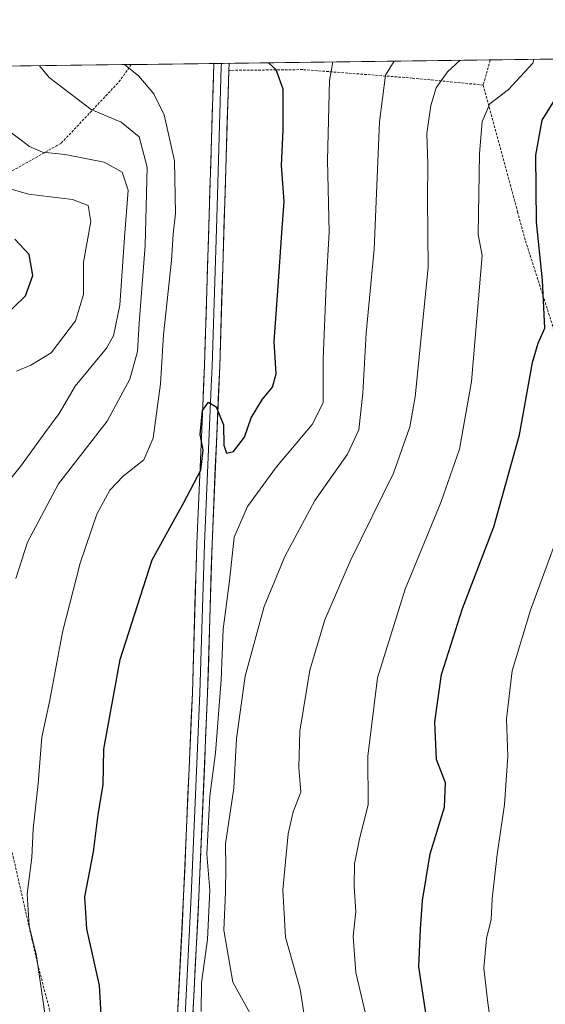
# Model space of a CAD drawing. Units: metres. Extents: x 586514 to 589937, y 4765994 to 4768351.
# Drawn here: x 588848 to 588951, y 4768153 to 4768347 of the extents above; entities that cross this region are included whole.
import ezdxf

# ---------------------------------------------------------------- set-up
doc = ezdxf.new("R2010")
doc.units = ezdxf.units.M
doc.header["$MEASUREMENT"] = 0
doc.linetypes.add('TRAZOS', pattern=[0.75, 0.5, -0.25])
for name, color, linetype, lineweight in [('Alambrada', 19, 'TRAZOS', 0), ('Curva de nivel maestra', 36, 'Continuous', 30), ('Curva de nivel normal', 36, 'Continuous', 0), ('Layer 0', 7, 'Continuous', 0), ('Municipio CxS', 142, 'Continuous', 0), ('Prado CxS', 92, 'Continuous', 0)]:
    doc.layers.add(name, color=color, linetype=linetype, lineweight=lineweight)

# ---------------------------------------------------------------- blocks, each defined once
blk = doc.blocks.new('*U152')
at = {"layer": 'Prado CxS', "color": 92, "linetype": 'Continuous', "lineweight": 0}
blk.add_polyline3d([(588786.28, 4768035.21, 531.77), (588783.33, 4768059.93, 530.73), (588777.59, 4768099.84, 528.71), (588771.63, 4768153.09, 528.13), (588764.69, 4768188.54, 533.15), (588747.53, 4768226.52, 529.27), (588738.09, 4768245.41, 528.13), (588722.34, 4768275.31, 524.14), (588712.78, 4768274.96, 523.33), (588717, 4768315.46, 521.8), (588724.86, 4768335.84, 521.26), (588995.44, 4768339.33, 619.06), (588993.16, 4768318.2, 621.78), (588995.34, 4768297.48, 622.63), (589020.47, 4768306.44, 632.92), (589032.77, 4768330.14, 637.52), (589035.24, 4768339.84, 638.3), (589555.53, 4768346.54, 721.87)], dxfattribs=at)
blk = doc.blocks.new('*U223')
at = {"layer": 'Curva de nivel normal', "color": 36, "linetype": 'Continuous', "lineweight": 0}
blk.add_polyline3d([(588951.6, 4768046.18, 605), (588948.1, 4768065.54, 605), (588945.27, 4768090.17, 605), (588942.74, 4768115.97, 605), (588942.05, 4768139.07, 605), (588940.05, 4768152.86, 605), (588939.29, 4768159.7, 605), (588939.8, 4768165.52, 605), (588940.72, 4768169.28, 605), (588940.96, 4768173.35, 605), (588941.9, 4768182.1, 605), (588943.34, 4768191.96, 605), (588944.04, 4768201.43, 605), (588943.79, 4768208.81, 605), (588944.86, 4768218.27, 605), (588948.46, 4768230.24, 605), (588954.14, 4768245.58, 605)], dxfattribs=at)

msp = doc.modelspace()

# ---------------------------------------------------------------- linework, layer by layer
at = {"layer": 'Alambrada', "color": 19, "linetype": 'TRAZOS', "lineweight": 0}
for points in [[(588821.4, 4768306.01, 547.7), (588835.64, 4768310.33, 552.25), (588845.81, 4768316.41, 556.85), (588856.1, 4768322.22, 560.99), (588867.46, 4768334.28, 568.02), (588869.87, 4768337.7, 570), (588869.88, 4768337.71, 570.01)], [(588940.58, 4768338.62, 592.3), (588940.57, 4768338.6, 592.3), (588939.16, 4768333.67, 593.37)], [(588939.16, 4768333.67, 593.37), (588925.21, 4768335.04, 587.36), (588903.64, 4768336.71, 576.74), (588889.09, 4768336.56, 573.99)], [(588939.16, 4768333.67, 593.37), (588945.94, 4768308.72, 597.3), (588947.5, 4768303, 598.1), (588955.78, 4768277.04, 602.09), (588961.03, 4768263.48, 604.64), (588962.48, 4768257.66, 606.1)], [(588846.45, 4768182.47, 568.13), (588851.26, 4768161.31, 569.74), (588856.43, 4768141.22, 571.1), (588857.27, 4768136.26, 571.66), (588859.98, 4768124.33, 572.02), (588861.37, 4768119.47, 571.86), (588864.21, 4768110.42, 572.07), (588864.87, 4768108.33, 572.16), (588865.94, 4768102.68, 571.7), (588868.41, 4768085.08, 572.79), (588871.07, 4768062.35, 574.72), (588871.8, 4768044.67, 574.71), (588872.06, 4768041.34, 575.04)]]:
    msp.add_polyline3d(points, dxfattribs=at)
at = {"layer": 'Curva de nivel maestra', "color": 36, "linetype": 'Continuous', "lineweight": 30}
for points in [[(588864.27, 4768144.82, 575), (588863.62, 4768156.29, 575), (588861.12, 4768167.44, 575), (588860.73, 4768173.77, 575), (588862.44, 4768182.59, 575), (588863.37, 4768189.98, 575), (588864.35, 4768195.81, 575), (588864.45, 4768202.81, 575), (588867.73, 4768220.47, 575), (588874, 4768240.13, 575), (588880.26, 4768251.46, 575), (588883.58, 4768257.8, 575), (588884.01, 4768261.8, 575), (588883.42, 4768264.85, 575), (588883.89, 4768269.58, 575), (588885.12, 4768271.21, 575), (588886.6, 4768270.3, 575), (588888.06, 4768266.74, 575), (588888.09, 4768262.72, 575), (588888.64, 4768261.12, 575), (588890.03, 4768261.49, 575), (588892.2, 4768264.27, 575), (588893.52, 4768268.12, 575), (588895.71, 4768271.77, 575), (588897.72, 4768274.12, 575), (588898.38, 4768276.8, 575), (588897.99, 4768283.13, 575), (588898.82, 4768294.07, 575), (588899.52, 4768304.57, 575), (588899.99, 4768310.73, 575), (588899.44, 4768317.79, 575), (588899.8, 4768324.8, 575), (588899.82, 4768332.85, 575), (588898.42, 4768336.66, 575), (588896.9, 4768338.06, 575)], [(588928.64, 4768145.72, 600), (588926.47, 4768159.95, 600), (588926.85, 4768167.39, 600), (588927.23, 4768173.04, 600), (588928.74, 4768182.22, 600), (588931.52, 4768191.41, 600), (588931.72, 4768196.21, 600), (588929.97, 4768200.81, 600), (588929.68, 4768208.25, 600), (588930.96, 4768217.57, 600), (588935.08, 4768230.58, 600), (588941.29, 4768246.64, 600), (588946.33, 4768264.73, 600), (588948.85, 4768279, 600), (588949.99, 4768282.8, 600), (588951.31, 4768285.77, 600), (588950.84, 4768295.2, 600), (588949.64, 4768306.67, 600), (588949.5, 4768319.86, 600), (588950.78, 4768326.72, 600), (588953.61, 4768331.29, 600)], [(588844.25, 4768287.46, 550), (588849.03, 4768292.13, 550), (588850.48, 4768296.18, 550), (588849.78, 4768300.3, 550), (588846.96, 4768303.3, 550)]]:
    msp.add_polyline3d(points, dxfattribs=at)
at = {"layer": 'Curva de nivel normal', "color": 36, "linetype": 'Continuous', "lineweight": 0}
for points in [[(588916.69, 4768147.69, 595), (588914.1, 4768158.82, 595), (588913.56, 4768165.92, 595), (588914.07, 4768170.86, 595), (588913.75, 4768175.81, 595), (588913.83, 4768180.24, 595), (588914.8, 4768185.18, 595), (588916.53, 4768191.88, 595), (588916.45, 4768201.48, 595), (588918.38, 4768216.88, 595), (588923.81, 4768234.39, 595), (588930.84, 4768251.4, 595), (588934.49, 4768261.95, 595), (588936.85, 4768275.3, 595), (588938.94, 4768300.12, 595), (588938.17, 4768304.2, 595), (588938.42, 4768320.1, 595), (588938.96, 4768326.51, 595), (588940.48, 4768329.95, 595), (588944.14, 4768332.81, 595), (588948.92, 4768337.97, 595), (588949.17, 4768338.73, 595)], [(588851.85, 4768337.48, 565), (588853.72, 4768335.15, 565), (588861.97, 4768328.88, 565), (588867.89, 4768326.38, 565), (588871.46, 4768323.49, 565), (588873.04, 4768317.47, 565), (588872.65, 4768302.06, 565), (588871.42, 4768286.73, 565), (588871.08, 4768281.2, 565), (588869.59, 4768275.73, 565), (588865.14, 4768267.46, 565), (588855.53, 4768255.13, 565), (588849.44, 4768243.61, 565), (588847.19, 4768236.47, 565)], [(588853.45, 4768146.71, 570), (588851.23, 4768162.15, 570), (588849.78, 4768168.03, 570), (588849.39, 4768174.33, 570), (588850.28, 4768181.48, 570), (588850.59, 4768187.13, 570), (588851.54, 4768196.09, 570), (588852.3, 4768205.22, 570), (588853.88, 4768212.51, 570), (588856.34, 4768225.9, 570), (588859.8, 4768239.47, 570), (588863.13, 4768249.14, 570), (588865.69, 4768253.86, 570), (588868.32, 4768256.6, 570), (588872.35, 4768259.83, 570), (588874.17, 4768264.13, 570), (588875.62, 4768274.8, 570), (588876.22, 4768284.46, 570), (588877.78, 4768299.12, 570), (588878.1, 4768304.27, 570), (588878.59, 4768308.37, 570), (588878.4, 4768318.76, 570), (588876.39, 4768327.79, 570), (588874.31, 4768331.94, 570), (588871.38, 4768335.4, 570), (588868.57, 4768337.69, 570)], [(588883.64, 4768151.15, 580), (588883.74, 4768156.82, 580), (588884.86, 4768165.32, 580), (588885.32, 4768175.08, 580), (588884.78, 4768182.15, 580), (588885.36, 4768193.55, 580), (588886.47, 4768202.14, 580), (588887.6, 4768216.47, 580), (588888, 4768226.47, 580), (588889.21, 4768236, 580), (588890.13, 4768244.58, 580), (588892.77, 4768250.66, 580), (588898.45, 4768258.46, 580), (588905.52, 4768266.8, 580), (588907.66, 4768271.08, 580), (588907.68, 4768279.6, 580), (588908.25, 4768294.3, 580), (588908.82, 4768304.69, 580), (588908.52, 4768318.87, 580), (588908.91, 4768334.55, 580), (588909.55, 4768338.22, 580)], [(588893.32, 4768150.76, 585), (588889.9, 4768156.92, 585), (588888.12, 4768167.16, 585), (588888.45, 4768174.68, 585), (588888.49, 4768179.64, 585), (588888.46, 4768184.22, 585), (588890.1, 4768195.16, 585), (588890.61, 4768204.91, 585), (588892.28, 4768217.23, 585), (588896.08, 4768230.91, 585), (588900.1, 4768240.8, 585), (588906.02, 4768251.8, 585), (588912.48, 4768260.96, 585), (588914.71, 4768265.77, 585), (588915.5, 4768272.96, 585), (588916.1, 4768284.82, 585), (588917.7, 4768301.37, 585), (588918.77, 4768326.39, 585), (588919.96, 4768335.6, 585), (588921.67, 4768338.38, 585)], [(588904.81, 4768144.52, 590), (588903.16, 4768155.57, 590), (588900.25, 4768165.8, 590), (588899.72, 4768175.15, 590), (588900.8, 4768186.14, 590), (588901.74, 4768190.49, 590), (588903.26, 4768194.36, 590), (588902.87, 4768199.24, 590), (588903.04, 4768206.41, 590), (588905.04, 4768218.41, 590), (588907.98, 4768228.34, 590), (588913.03, 4768240, 590), (588921.54, 4768257.24, 590), (588924.75, 4768266.32, 590), (588925.8, 4768272.22, 590), (588928.36, 4768297.7, 590), (588928.22, 4768311.35, 590), (588928.24, 4768318.12, 590), (588928.09, 4768324.12, 590), (588928.83, 4768329.62, 590), (588929.92, 4768333.13, 590), (588932.15, 4768336.29, 590), (588934.64, 4768338.54, 590)], [(588843.45, 4768252.8, 560), (588848.27, 4768258.8, 560), (588852.85, 4768265.18, 560), (588855.69, 4768268.94, 560), (588858.84, 4768274.33, 560), (588865.03, 4768281.85, 560), (588866.36, 4768284.29, 560), (588867.61, 4768290.29, 560), (588868.55, 4768303.66, 560), (588869.3, 4768312.98, 560), (588868.08, 4768316.5, 560), (588864.54, 4768318.47, 560), (588856.89, 4768319.97, 560), (588852.4, 4768320.42, 560), (588849.87, 4768321.55, 560), (588845.01, 4768325.24, 560)], [(588847.28, 4768277.32, 555), (588850.1, 4768278.5, 555), (588854.1, 4768280.91, 555), (588858.93, 4768287.2, 555), (588860.45, 4768292.4, 555), (588860.5, 4768298.79, 555), (588861.9, 4768306.79, 555), (588861.4, 4768309.97, 555), (588858.34, 4768311.13, 555), (588849.64, 4768312.17, 555), (588840.99, 4768314.67, 555)]]:
    msp.add_polyline3d(points, dxfattribs=at)
at = {"layer": 'Layer 0', "linetype": 'Continuous', "lineweight": 0}
for points in [[(588875.15, 4768048.2), (588875.4, 4768066.78), (588876.15, 4768078.31), (588876.45, 4768094.5), (588876.62, 4768103.3), (588877.16, 4768114.05), (588880.19, 4768173.97), (588881.91, 4768213.92), (588882.78, 4768243.38), (588883.95, 4768270.4), (588884.3, 4768278.33), (588886.13, 4768337.91), (588886.13, 4768337.92)], [(588887.62, 4768337.94), (588887.61, 4768337.25), (588886.7, 4768307.46), (588885.8, 4768278.28), (588885.62, 4768274.31), (588884.28, 4768243.33), (588883.41, 4768213.87), (588881.69, 4768173.9), (588878.66, 4768113.97), (588878.39, 4768108.63), (588878.12, 4768103.25), (588878.03, 4768098.85), (588877.65, 4768078.25), (588876.9, 4768066.72), (588876.65, 4768048.23)], [(588889.13, 4768337.96), (588889.13, 4768337.95), (588889.09, 4768336.58), (588887.29, 4768278.22), (588885.78, 4768243.27), (588884.91, 4768213.81), (588883.19, 4768173.82), (588880.16, 4768113.89), (588879.61, 4768103.2), (588879.15, 4768078.18), (588878.4, 4768066.66), (588878.15, 4768048.26), (588879.2, 4768034.24), (588882.94, 4768019.61), (588889.43, 4768003), (588894.24, 4767994.61), (588898.59, 4767988.08), (588910.69, 4767973.13), (588913.96, 4767969.64), (588918.38, 4767965.54)], [(588887.62, 4768337.94), (588886.13, 4768337.92)], [(588889.13, 4768337.96), (588887.62, 4768337.94)]]:
    msp.add_lwpolyline(points, dxfattribs=at)
msp.add_polyline3d([(588878.93, 4768149, 577.93), (588879.18, 4768154, 578.13), (588879.43, 4768158.99, 578.19), (588879.69, 4768163.98, 578.14), (588879.94, 4768168.98, 577.65), (588880.19, 4768173.97, 577.54), (588880.41, 4768178.96, 577.58), (588880.62, 4768183.96, 577.42), (588880.84, 4768188.95, 577.22), (588881.05, 4768193.95, 577.15), (588881.27, 4768198.94, 576.87), (588881.48, 4768203.93, 576.6), (588881.7, 4768208.93, 576.7), (588881.91, 4768213.92, 576.66), (588882.06, 4768218.83, 576.67), (588882.2, 4768223.74, 576.49), (588882.35, 4768228.65, 576.38), (588882.49, 4768233.56, 576.19), (588882.64, 4768238.47, 576.13), (588882.78, 4768243.38, 576.11), (588882.98, 4768247.88, 575.69), (588883.17, 4768252.39, 575.14), (588883.37, 4768256.89, 574), (588883.56, 4768261.39, 574.11), (588883.76, 4768265.9, 574.47), (588883.95, 4768270.4, 574.48), (588884.13, 4768274.37, 574.5), (588884.3, 4768278.33, 574.34), (588884.45, 4768283.3, 574.23), (588884.61, 4768288.26, 574.14), (588884.76, 4768293.23, 573.98), (588884.91, 4768298.19, 573.87), (588885.06, 4768303.16, 573.66), (588885.22, 4768308.12, 573.65), (588885.37, 4768313.09, 573.57), (588885.52, 4768318.05, 573.55), (588885.67, 4768323.02, 573.69), (588885.83, 4768327.98, 573.81), (588885.98, 4768332.95, 573.79), (588886.13, 4768337.91, 573.87), (588886.13, 4768337.92, 573.87), (588889.13, 4768337.96, 574.04), (588889.13, 4768337.95, 574.04), (588889.09, 4768336.58, 573.99), (588888.94, 4768331.72, 573.86), (588888.79, 4768326.85, 573.81), (588888.64, 4768321.99, 573.87), (588888.49, 4768317.13, 573.99), (588888.34, 4768312.26, 574.1), (588888.19, 4768307.4, 574.23), (588888.04, 4768302.54, 574.35), (588887.89, 4768297.67, 574.43), (588887.74, 4768292.81, 574.48), (588887.59, 4768287.95, 574.5), (588887.44, 4768283.08, 574.59), (588887.29, 4768278.22, 574.69), (588887.07, 4768273.23, 574.82), (588886.86, 4768268.23, 575.01), (588886.64, 4768263.24, 575.17), (588886.43, 4768258.25, 575.31), (588886.21, 4768253.26, 575.69), (588886, 4768248.26, 575.84), (588885.78, 4768243.27, 576.32), (588885.64, 4768238.36, 576.25), (588885.49, 4768233.45, 576.41), (588885.35, 4768228.54, 576.72), (588885.2, 4768223.63, 577.09), (588885.06, 4768218.72, 576.93), (588884.91, 4768213.81, 577), (588884.72, 4768209.37, 577.29), (588884.53, 4768204.92, 578.27), (588884.34, 4768200.48, 578.61), (588884.15, 4768196.04, 578.88), (588883.95, 4768191.59, 579.41), (588883.76, 4768187.15, 579.63), (588883.57, 4768182.71, 579.18), (588883.38, 4768178.26, 579.02), (588883.19, 4768173.82, 578.8), (588882.96, 4768169.21, 578.65), (588882.72, 4768164.6, 578.6), (588882.49, 4768159.99, 578.52), (588882.26, 4768155.38, 578.21), (588882.02, 4768150.77, 577.93)], dxfattribs=at)
at = {"layer": 'Municipio CxS', "color": 142, "linetype": 'Continuous', "lineweight": 0}
msp.add_polyline3d([(588843.03, 4768337.36, 562.2), (588848.02, 4768337.43, 563.92), (588853.01, 4768337.49, 565.4), (588858.01, 4768337.56, 566.89), (588863, 4768337.62, 568.27), (588868, 4768337.69, 569.56), (588872.99, 4768337.75, 570.85), (588877.98, 4768337.81, 572.43), (588882.98, 4768337.88, 573.7), (588887.97, 4768337.94, 573.97), (588892.96, 4768338.01, 574.36), (588897.96, 4768338.07, 575.05), (588902.95, 4768338.14, 576.3), (588907.95, 4768338.2, 578.86), (588912.94, 4768338.26, 581.52), (588917.93, 4768338.33, 583.64), (588922.93, 4768338.39, 585.32), (588927.92, 4768338.46, 587.57), (588932.92, 4768338.52, 588.85), (588937.91, 4768338.59, 590.92), (588942.9, 4768338.65, 592.93), (588947.9, 4768338.71, 593.99), (588952.89, 4768338.78, 596.32)], dxfattribs=at)
at = {"layer": 'Prado CxS', "color": 92, "linetype": 'Continuous', "lineweight": 0}
msp.add_polyline3d([(588995.44, 4768339.33, 619.06), (588724.86, 4768335.84, 521.26)], dxfattribs=at)

# ---------------------------------------------------------------- block references
at = {"layer": 'Curva de nivel normal', "color": 36, "linetype": 'Continuous', "lineweight": 0}
msp.add_blockref('*U223', (0, 0), dxfattribs=at)
at = {"layer": 'Prado CxS', "color": 92, "linetype": 'Continuous', "lineweight": 0}
msp.add_blockref('*U152', (0, 0), dxfattribs=at)

doc.saveas('drawing.dxf')
